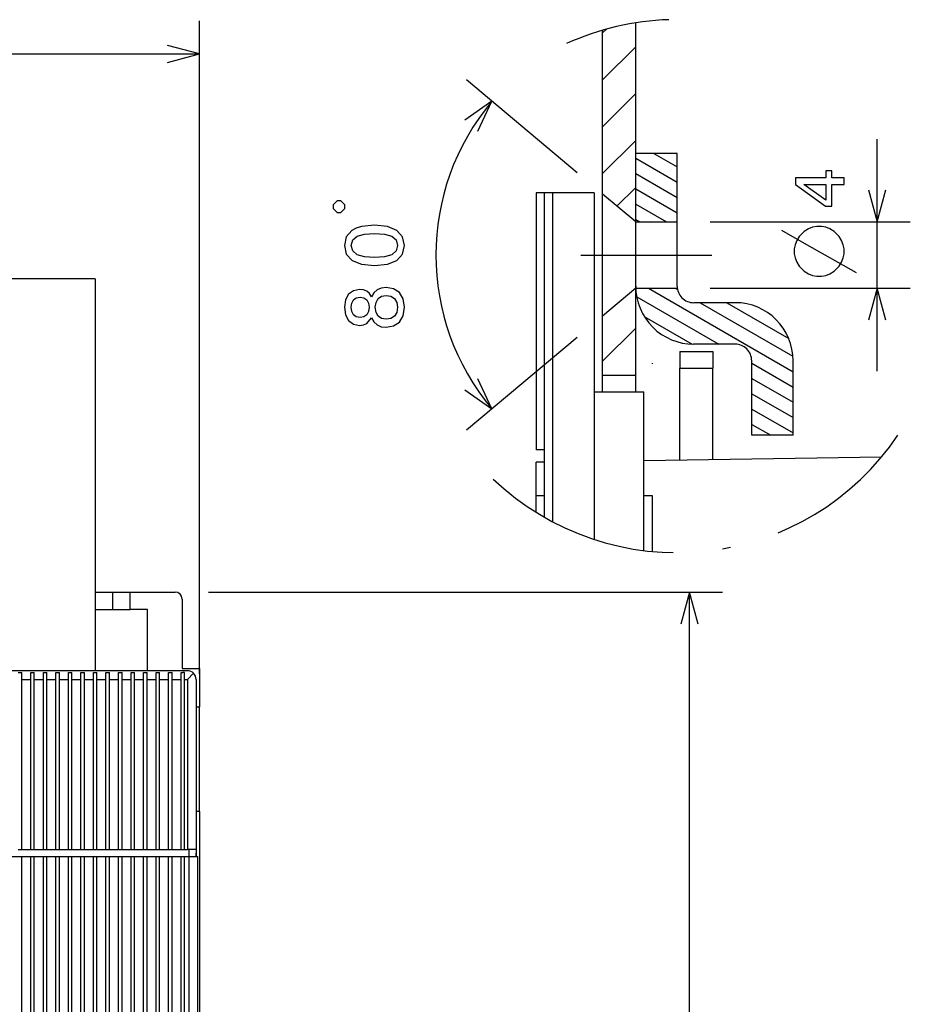
# Model space of a CAD drawing. Extents: x 18 to 407, y 10 to 286.
# Drawn here: x 257 to 310, y 224 to 283 of the extents above; entities that cross this region are included whole.
import ezdxf

# ---------------------------------------------------------------- set-up
doc = ezdxf.new("R2010")
doc.units = 0
doc.header["$MEASUREMENT"] = 0
doc.linetypes.add('DASHDOT', pattern=[18.5, 12, -3, 0.5, -3])
doc.layers.get('0').update_dxf_attribs({"linetype": 'CONTINUOUS'})

msp = doc.modelspace()

# ---------------------------------------------------------------- linework, layer by layer
at = {"color": 7}
for p, q in [((267.435425, 243.75853), (267.435425, 283.147125)), ((293.748657, 260.766357), (293.748657, 283.027954)), ((291.748657, 282.414429), (291.981018, 282.64679)), ((291.748657, 260.766357), (291.748657, 282.580994)), ((267.435425, 281.147125), (265.503571, 281.664764)), ((291.748657, 279.585999), (293.748657, 281.585999)), ((179.235428, 281.147125), (267.435425, 281.147125)), ((265.503571, 280.629486), (267.435425, 281.147125)), ((290.216583, 273.979828), (283.541321, 279.581055)), ((291.748657, 276.757568), (293.748657, 278.757568)), ((285.073425, 278.295471), (283.43512, 277.148315)), ((284.22818, 276.482849), (285.073425, 278.295471)), ((291.748657, 273.929138), (293.748657, 275.929138)), ((308.319824, 262.016052), (308.319824, 276.016052)), ((296.248657, 275.143433), (293.748657, 275.143433)), ((294.850952, 275.143433), (296.248657, 274.336456)), ((296.248657, 267.143433), (296.248657, 275.143433)), ((293.748657, 274.856079), (296.248657, 273.412689)), ((293.748657, 273.932312), (296.248657, 272.488953)), ((287.748657, 272.766357), (287.748657, 257.266357)), ((288.248322, 272.766357), (287.748657, 272.766357)), ((288.248657, 253.194672), (288.248657, 272.766357)), ((288.748657, 272.766357), (288.248657, 272.766357)), ((288.748657, 252.919586), (288.748657, 272.766357)), ((291.248657, 272.766357), (288.748657, 272.766357)), ((291.248657, 272.766357), (291.248657, 251.860504)), ((293.748657, 271.016052), (291.748657, 272.694275)), ((292.615143, 271.967194), (293.748657, 273.100739)), ((293.748657, 273.008545), (296.248657, 271.565186)), ((307.802185, 272.947906), (308.319824, 271.016052)), ((308.319824, 271.016052), (308.837463, 272.947906)), ((293.748657, 272.084778), (295.599762, 271.016052)), ((293.748657, 271.161011), (293.999756, 271.016052)), ((293.748657, 271.016052), (296.248657, 271.016052)), ((298.248657, 271.016052), (310.319824, 271.016052)), ((261.135437, 267.588531), (244.335434, 267.588531)), ((261.135437, 267.588531), (261.135437, 243.942566)), ((293.748657, 267.016052), (291.748657, 265.33786)), ((293.748657, 267.016052), (296.248657, 267.016052)), ((294.527954, 267.016052), (303.248657, 261.981171)), ((296.12796, 267.016052), (296.27124, 266.93335)), ((298.248657, 267.016052), (310.319824, 267.016052)), ((308.319824, 267.016052), (307.802185, 265.084229)), ((308.837463, 265.084229), (308.319824, 267.016052)), ((293.811279, 266.506104), (298.769531, 263.643433)), ((299.748657, 266.143433), (297.248657, 266.143433)), ((297.639404, 266.143433), (303.235443, 262.912537)), ((299.23938, 266.143433), (302.982117, 263.982574)), ((294.265289, 265.32019), (297.162354, 263.647583)), ((291.748657, 262.615448), (293.748657, 264.615448)), ((290.216583, 264.052307), (283.541321, 258.45108)), ((296.40918, 263.203094), (298.40918, 263.203094)), ((296.40918, 263.203094), (296.40918, 262.203094)), ((299.748657, 263.643433), (297.244568, 263.643433)), ((298.40918, 263.203094), (298.40918, 262.203094)), ((300.748657, 258.143433), (300.748657, 262.643494)), ((303.248657, 258.143433), (303.248657, 262.643433)), ((294.734772, 262.501831), (294.740234, 262.450073)), ((296.40918, 262.203094), (298.40918, 262.203094)), ((296.40918, 256.643433), (296.40918, 262.203094)), ((298.40918, 256.672852), (298.40918, 262.203094)), ((300.748657, 262.500793), (303.248657, 261.057404)), ((285.073425, 259.736664), (284.22818, 261.549255)), ((291.748657, 261.766357), (293.748657, 261.766357)), ((293.727997, 261.766357), (293.748657, 261.787018)), ((300.748657, 261.577026), (303.248657, 260.133636)), ((283.43512, 260.88382), (285.073425, 259.736664)), ((291.248657, 260.766357), (294.248657, 260.766357)), ((294.248657, 251.188248), (294.248657, 260.766357)), ((300.748657, 260.653259), (303.248657, 259.209869)), ((300.748657, 259.729492), (303.248657, 258.286133)), ((300.748657, 258.805725), (301.895813, 258.143433)), ((303.248657, 258.143433), (300.748657, 258.143433)), ((288.248718, 257.266357), (287.748657, 257.266357)), ((308.579346, 256.822449), (294.248657, 256.611816)), ((288.248444, 256.523621), (287.750397, 256.516296)), ((287.750397, 254.516037), (287.750397, 256.516296)), ((287.750397, 254.516022), (287.750397, 256.516266)), ((287.750397, 254.516037), (288.248657, 254.516037)), ((287.750397, 254.516037), (288.248444, 254.516037)), ((287.750397, 253.492523), (287.750397, 254.516037)), ((287.750397, 253.516022), (287.750397, 254.516022)), ((294.248657, 254.516037), (294.750397, 254.516037)), ((294.750397, 254.516037), (294.750397, 251.133331)), ((294.750397, 254.516022), (294.750397, 251.133331)), ((287.750397, 253.492523), (287.750397, 253.516022)), ((261.135437, 248.688538), (263.235413, 248.688538)), ((262.185425, 248.688538), (262.185425, 247.638535)), ((263.235413, 247.638535), (263.235413, 248.688538)), ((263.235413, 248.688538), (265.965424, 248.688538)), ((267.965424, 248.688538), (298.994232, 248.688538)), ((296.994232, 248.688538), (296.476593, 246.756668)), ((297.511871, 246.756668), (296.994232, 248.688538)), ((296.994232, 124.788536), (296.994232, 248.688538)), ((266.385437, 248.268524), (266.385437, 244.068527)), ((261.135437, 247.638535), (263.235413, 247.638535)), ((264.285431, 247.638535), (263.235413, 247.638535)), ((264.285431, 245.328537), (264.285431, 247.638535)), ((264.285431, 243.942551), (264.285431, 245.328537)), ((266.700348, 243.942551), (179.970367, 243.942581)), ((256.494354, 243.83757), (256.599335, 243.83757)), ((256.599335, 243.83757), (256.704346, 243.83757)), ((256.704346, 243.421829), (256.704346, 243.83757)), ((257.250366, 243.421814), (257.250366, 243.83757)), ((257.250366, 243.83757), (257.355347, 243.83757)), ((257.355347, 243.83757), (257.460358, 243.83757)), ((257.460358, 243.421814), (257.460358, 243.83757)), ((258.006348, 243.421814), (258.006378, 243.83757)), ((258.006378, 243.83757), (258.111359, 243.83757)), ((258.111359, 243.83757), (258.21637, 243.83757)), ((258.21637, 243.421814), (258.21637, 243.83757)), ((258.76236, 243.421799), (258.76236, 243.83757)), ((258.76236, 243.83757), (258.867371, 243.83757)), ((258.867371, 243.83757), (258.972351, 243.83757)), ((258.972351, 243.421799), (258.972351, 243.83757)), ((259.518341, 243.421799), (259.518341, 243.83757)), ((259.518341, 243.83757), (259.623352, 243.83757)), ((259.623352, 243.83757), (259.728333, 243.83757)), ((259.728333, 243.421799), (259.728333, 243.83757)), ((260.274353, 243.421783), (260.274353, 243.83757)), ((260.274353, 243.83757), (260.379333, 243.83757)), ((260.379333, 243.83757), (260.484344, 243.83757)), ((260.484344, 243.421783), (260.484344, 243.83757)), ((261.030365, 243.421783), (261.030365, 243.83757)), ((261.030365, 243.83757), (261.135345, 243.83757)), ((261.135345, 243.83757), (261.240356, 243.83757)), ((261.240356, 243.421783), (261.240356, 243.83757)), ((261.786346, 243.421768), (261.786377, 243.83757)), ((261.786377, 243.83757), (261.891357, 243.83757)), ((261.891357, 243.83757), (261.996368, 243.83757)), ((261.996368, 243.421768), (261.996368, 243.83757)), ((262.542358, 243.421753), (262.542358, 243.837555)), ((262.542358, 243.837555), (262.647369, 243.837555)), ((262.647369, 243.837555), (262.75235, 243.837555)), ((262.75235, 243.421753), (262.75235, 243.837555)), ((263.29834, 243.421753), (263.29834, 243.837555)), ((263.29834, 243.837555), (263.403351, 243.837555)), ((263.403351, 243.837555), (263.508331, 243.837555)), ((263.508331, 243.421753), (263.508331, 243.837555)), ((264.054352, 243.421753), (264.054352, 243.837555)), ((264.054352, 243.837555), (264.159363, 243.837555)), ((264.159363, 243.837555), (264.264343, 243.837555)), ((264.264343, 243.421738), (264.264343, 243.837555)), ((264.810364, 243.421738), (264.810364, 243.837555)), ((264.810364, 243.837555), (264.915344, 243.837555)), ((264.915344, 243.837555), (265.020355, 243.837555)), ((265.020355, 243.421738), (265.020355, 243.837555)), ((265.566345, 243.421722), (265.566376, 243.837555)), ((265.566376, 243.837555), (265.671356, 243.837555)), ((265.671356, 243.837555), (265.776367, 243.837555)), ((265.776367, 243.421722), (265.776367, 243.837555)), ((266.322357, 243.421722), (266.322357, 243.837555)), ((266.322357, 243.837555), (266.427368, 243.837555)), ((266.385437, 244.068527), (267.435425, 244.068527)), ((266.532379, 243.837555), (266.427368, 243.837555)), ((266.532379, 243.417542), (266.532379, 243.837555)), ((266.70575, 243.942551), (266.700348, 243.942581)), ((266.700348, 243.417542), (267.071594, 243.788803)), ((267.435425, 244.068527), (267.435425, 241.75853)), ((256.704346, 233.148575), (256.704346, 243.421829)), ((256.704346, 243.421829), (257.250366, 243.421814)), ((257.250366, 233.148575), (257.250366, 243.421814)), ((257.460358, 233.148575), (257.460358, 243.421814)), ((257.460358, 243.421814), (258.006348, 243.421814)), ((258.006348, 233.148575), (258.006348, 243.421814)), ((258.21637, 233.148575), (258.21637, 243.421814)), ((258.21637, 243.421814), (258.76236, 243.421799)), ((258.76236, 233.148575), (258.76236, 243.421799)), ((258.972351, 233.148575), (258.972351, 243.421799)), ((258.972351, 243.421799), (259.518341, 243.421799)), ((259.518341, 233.148575), (259.518341, 243.421799)), ((259.728333, 233.148575), (259.728333, 243.421799)), ((259.728333, 243.421799), (260.274353, 243.421783)), ((260.274353, 233.148575), (260.274353, 243.421783)), ((260.484344, 233.148575), (260.484344, 243.421783)), ((260.484344, 243.421783), (261.030365, 243.421783)), ((261.030365, 233.148575), (261.030365, 243.421783)), ((261.240356, 233.148575), (261.240356, 243.421783)), ((261.240356, 243.421783), (261.786346, 243.421768)), ((261.786346, 233.148575), (261.786346, 243.421768)), ((261.996368, 233.148575), (261.996368, 243.421768)), ((261.996368, 243.421768), (262.542358, 243.421753)), ((262.542358, 233.148575), (262.542358, 243.421753)), ((262.75235, 233.148575), (262.75235, 243.421753)), ((262.75235, 243.421753), (263.29834, 243.421753)), ((263.29834, 233.148575), (263.29834, 243.421753)), ((263.508331, 233.148575), (263.508331, 243.421753)), ((263.508331, 243.421753), (264.054352, 243.421753)), ((264.054352, 233.148575), (264.054352, 243.421753)), ((264.264343, 233.148575), (264.264343, 243.421738)), ((264.264343, 243.421738), (264.810364, 243.421738)), ((264.810364, 233.148575), (264.810364, 243.421738)), ((265.020355, 233.148575), (265.020355, 243.421738)), ((265.020355, 243.421738), (265.566345, 243.421722)), ((265.566345, 233.148575), (265.566345, 243.421722)), ((265.776367, 233.148575), (265.776367, 243.421722)), ((265.776367, 243.421722), (266.322357, 243.421722)), ((266.322357, 233.148575), (266.322357, 243.421722)), ((266.532379, 233.148575), (266.532379, 243.417587)), ((266.532379, 243.417542), (266.700348, 243.417542)), ((266.700348, 243.417542), (266.700348, 233.148575)), ((267.225342, 243.417587), (267.225342, 233.148621)), ((267.225403, 241.75853), (267.435425, 241.75853)), ((267.225433, 241.75853), (267.225433, 232.938538)), ((267.225433, 241.75853), (267.225433, 232.728531)), ((267.225433, 241.75853), (267.225433, 232.728531)), ((267.435425, 235.458527), (267.435425, 241.75853)), ((267.435425, 235.458527), (267.225403, 235.458527)), ((267.435425, 235.458527), (267.435425, 217.398621)), ((256.494354, 233.148575), (256.599335, 233.148575)), ((256.599335, 233.148575), (256.704346, 233.148575)), ((256.704346, 233.148575), (257.250366, 233.148575)), ((257.250366, 233.148575), (257.355347, 233.148575)), ((257.355347, 233.148575), (257.460358, 233.148575)), ((257.460358, 233.148575), (258.006348, 233.148575)), ((258.006378, 233.148575), (258.111359, 233.148575)), ((258.111359, 233.148575), (258.21637, 233.148575)), ((258.21637, 233.148575), (258.76236, 233.148575)), ((258.76236, 233.148575), (258.867371, 233.148575)), ((258.867371, 233.148575), (258.972351, 233.148575)), ((258.972351, 233.148575), (259.518341, 233.148575)), ((259.518341, 233.148575), (259.623352, 233.148575)), ((259.623352, 233.148575), (259.728333, 233.148575)), ((259.728333, 233.148575), (260.274353, 233.148575)), ((260.274353, 233.148575), (260.379333, 233.148575)), ((260.379333, 233.148575), (260.484344, 233.148575)), ((260.484344, 233.148575), (261.030365, 233.148575)), ((261.030365, 233.148575), (261.135345, 233.148575)), ((261.135345, 233.148575), (261.240356, 233.148575)), ((261.240356, 233.148575), (261.786346, 233.148575)), ((261.786377, 233.148575), (261.891357, 233.148575)), ((261.891357, 233.148575), (261.996368, 233.148575)), ((261.996368, 233.148575), (262.542358, 233.148575)), ((262.542358, 233.148575), (262.647369, 233.148575)), ((262.647369, 233.148575), (262.75235, 233.148575)), ((262.75235, 233.148575), (263.29834, 233.148575)), ((263.29834, 233.148575), (263.403351, 233.148575)), ((263.403351, 233.148575), (263.508331, 233.148575)), ((263.508331, 233.148575), (264.054352, 233.148575)), ((264.054352, 233.148575), (264.159363, 233.148575)), ((264.159363, 233.148575), (264.264343, 233.148575)), ((264.264343, 233.148575), (264.810364, 233.148575)), ((264.810364, 233.148575), (264.915344, 233.148575)), ((264.915344, 233.148575), (265.020355, 233.148575)), ((265.020355, 233.148575), (265.566345, 233.148575)), ((265.566376, 233.148575), (265.671356, 233.148575)), ((265.671356, 233.148575), (265.776367, 233.148575)), ((265.776367, 233.148575), (266.322357, 233.148575)), ((266.322357, 233.148575), (266.427368, 233.148575)), ((266.427368, 233.148575), (266.532379, 233.148575)), ((266.532379, 233.148575), (266.700348, 233.148575)), ((267.214722, 233.148575), (266.700348, 233.148575)), ((266.805328, 232.728622), (266.805328, 233.148621)), ((267.214722, 233.148621), (267.225342, 233.148621)), ((267.225433, 232.728531), (267.225433, 232.938538)), ((191.673111, 232.728577), (266.805328, 232.728577)), ((256.494446, 232.728531), (256.704437, 232.728531)), ((256.704437, 232.728531), (257.250427, 232.728531)), ((256.704437, 228.843643), (256.704437, 232.728531)), ((256.704437, 212.463501), (256.704437, 232.7285)), ((257.250427, 232.728531), (257.460449, 232.728531)), ((257.250427, 228.843643), (257.250427, 232.728531)), ((257.250427, 212.463501), (257.250427, 232.7285)), ((257.460419, 212.463501), (257.460449, 232.7285)), ((257.460449, 232.728531), (258.006439, 232.728531)), ((257.460449, 228.843643), (257.460449, 232.728531)), ((258.006439, 232.728531), (258.216431, 232.728531)), ((258.006439, 228.843643), (258.006439, 232.728531)), ((258.006439, 212.463501), (258.006439, 232.7285)), ((258.216431, 232.728531), (258.762451, 232.728531)), ((258.216431, 228.843643), (258.216431, 232.728531)), ((258.216431, 212.463501), (258.216431, 232.7285)), ((258.762421, 228.843643), (258.762451, 232.728531)), ((258.762421, 212.463501), (258.762451, 232.7285)), ((258.762451, 232.728531), (258.972443, 232.728531)), ((258.972412, 212.463501), (258.972443, 232.7285)), ((258.972443, 232.728531), (259.518433, 232.728531)), ((258.972443, 228.843643), (258.972443, 232.728531)), ((259.518433, 232.728531), (259.728455, 232.728531)), ((259.518433, 228.843643), (259.518433, 232.728531)), ((259.518433, 212.463501), (259.518433, 232.7285)), ((259.728424, 228.843643), (259.728455, 232.728531)), ((259.728424, 212.463501), (259.728455, 232.7285)), ((259.728455, 232.728531), (260.274445, 232.728531)), ((260.274414, 212.463501), (260.274445, 232.7285)), ((260.274445, 232.728531), (260.484436, 232.728531)), ((260.274445, 228.843643), (260.274445, 232.728531)), ((260.484436, 232.728531), (261.030426, 232.728531)), ((260.484436, 228.843643), (260.484436, 232.728531)), ((260.484436, 212.463501), (260.484436, 232.7285)), ((261.030426, 232.728531), (261.240448, 232.728531)), ((261.030426, 228.843643), (261.030426, 232.728531)), ((261.030426, 212.463501), (261.030426, 232.728485)), ((261.240417, 212.463501), (261.240448, 232.728485)), ((261.240448, 232.728531), (261.786438, 232.728531)), ((261.240448, 228.843643), (261.240448, 232.728531)), ((261.786438, 232.728531), (261.996429, 232.728531)), ((261.786438, 228.843643), (261.786438, 232.728531)), ((261.786438, 212.463501), (261.786438, 232.728485)), ((261.996429, 232.728531), (262.54245, 232.728531)), ((261.996429, 228.843643), (261.996429, 232.728531)), ((261.996429, 212.463501), (261.996429, 232.728485)), ((262.542419, 212.463486), (262.54245, 232.728485)), ((262.54245, 232.728531), (262.752441, 232.728531)), ((262.54245, 228.843643), (262.54245, 232.728531)), ((262.752411, 212.463486), (262.752441, 232.728485)), ((262.752441, 232.728531), (263.298431, 232.728531)), ((262.752441, 228.843643), (262.752441, 232.728531)), ((263.298431, 232.728531), (263.508453, 232.728531)), ((263.298431, 228.843643), (263.298431, 232.728531)), ((263.298431, 212.463486), (263.298431, 232.728485)), ((263.508423, 228.843643), (263.508453, 232.728531)), ((263.508423, 212.463486), (263.508453, 232.728485)), ((263.508453, 232.728531), (264.054443, 232.728531)), ((264.054413, 212.463486), (264.054443, 232.728485)), ((264.054443, 232.728531), (264.264435, 232.728531)), ((264.054443, 228.843643), (264.054443, 232.728531)), ((264.264435, 232.728531), (264.810425, 232.728531)), ((264.264435, 228.843643), (264.264435, 232.728531)), ((264.264435, 212.463486), (264.264435, 232.728485)), ((264.810425, 232.728531), (265.020447, 232.728531)), ((264.810425, 228.843643), (264.810425, 232.728531)), ((264.810425, 212.463486), (264.810425, 232.728485)), ((265.020416, 212.463486), (265.020447, 232.728485)), ((265.020447, 232.728531), (265.566437, 232.728531)), ((265.020447, 228.843643), (265.020447, 232.728531)), ((265.566437, 232.728531), (265.776428, 232.728531)), ((265.566437, 228.843643), (265.566437, 232.728531)), ((265.566437, 212.463486), (265.566437, 232.728485)), ((265.776428, 232.728531), (266.322449, 232.728531)), ((265.776428, 228.843643), (265.776428, 232.728531)), ((265.776428, 212.463486), (265.776428, 232.728485)), ((266.322418, 212.463486), (266.322449, 232.728485)), ((266.322449, 232.728531), (266.53244, 232.728531)), ((266.322449, 228.843643), (266.322449, 232.728531)), ((266.53244, 232.728531), (266.80545, 232.728531)), ((266.53244, 228.843643), (266.53244, 232.728531)), ((266.53244, 212.463486), (266.53244, 232.728485)), ((266.80542, 212.463486), (266.80545, 232.728485)), ((266.80545, 228.843643), (266.80545, 232.728531)), ((266.80545, 232.728531), (267.330444, 232.728531)), ((267.330414, 212.35849), (267.330444, 232.728485)), ((267.330444, 228.843643), (267.330444, 232.728531))]:
    msp.add_line(p, q, dxfattribs=at)
at = {"color": 7, "linetype": 'DASHDOT'}
msp.add_line((290.445038, 269.016052), (298.351166, 269.016052), dxfattribs=at)
at = {"color": 7}
for points in [[(306.319824, 273.280762), (306.319824, 273.66983), (305.576294, 273.66983), (305.576294, 274.097778), (305.230469, 274.097778), (305.230469, 273.66983), (303.384644, 273.66983), (303.384644, 273.276459), (305.195923, 271.962341), (305.576294, 271.962341), (305.576294, 273.280762)], [(305.230469, 272.325439), (303.886108, 273.280762), (305.230469, 273.280762)], [(276.195984, 271.818756), (276.195984, 272.052094), (275.962646, 272.2854), (275.729309, 272.2854), (275.495972, 272.052094), (275.495972, 271.818756), (275.729309, 271.585419), (275.962646, 271.585419)], [(277.986328, 268.385315), (278.778107, 268.460968), (279.342957, 268.697998), (279.685913, 269.076233), (279.796844, 269.600739), (279.685913, 270.120178), (279.342957, 270.498444), (278.778107, 270.730438), (277.986328, 270.811127), (277.199585, 270.730438), (276.886902, 270.634613), (276.6297, 270.498444), (276.286743, 270.120178), (276.170776, 269.600739), (276.286743, 269.076233), (276.634735, 268.697998), (277.199585, 268.460968)], [(277.986328, 268.869476), (277.376099, 268.909821), (276.937347, 269.035889), (276.680115, 269.262848), (276.589355, 269.600739), (276.680115, 269.933594), (276.937347, 270.160553), (277.376099, 270.286621), (277.986328, 270.326965), (278.601593, 270.286621), (279.040375, 270.160553), (279.297577, 269.933594), (279.383301, 269.600739), (279.297577, 269.262848), (279.040375, 269.035889), (278.601593, 268.909821)], [(303.319824, 269.391876), (303.319824, 269.091858), (303.369812, 268.841858), (303.469818, 268.591858), (303.619812, 268.341858), (303.91983, 268.04187), (304.16983, 267.891876), (304.41983, 267.79187), (304.66983, 267.741882), (304.969818, 267.741882), (305.219818, 267.79187), (305.469818, 267.891876), (305.719818, 268.04187), (306.019836, 268.341858), (306.16983, 268.591858), (306.269836, 268.841858), (306.319824, 269.091858), (306.319824, 269.391876), (306.269836, 269.641876), (306.16983, 269.891876), (306.019836, 270.141876), (305.719818, 270.441864), (305.469818, 270.591858), (305.219818, 270.691864), (304.969818, 270.741882), (304.66983, 270.741882), (304.41983, 270.691864), (304.16983, 270.591858), (303.91983, 270.441864), (303.619812, 270.141876), (303.469818, 269.891876), (303.369812, 269.641876)], [(277.809814, 265.23938), (277.951019, 264.982147), (278.147705, 264.805634), (278.394836, 264.694702), (278.692383, 264.659393), (279.141235, 264.740082), (279.489197, 264.972076), (279.711121, 265.350311), (279.796844, 265.864716), (279.711121, 266.374084), (279.489197, 266.752319), (279.141235, 266.984314), (278.692383, 267.070068), (278.394836, 267.029724), (278.147705, 266.923798), (277.951019, 266.742249), (277.809814, 266.490082), (277.688782, 266.691803), (277.522339, 266.833008), (277.320618, 266.918762), (277.073517, 266.949005), (276.715454, 266.868317), (276.427979, 266.656494), (276.241364, 266.313568), (276.170776, 265.864716), (276.241364, 265.410828), (276.427979, 265.067902), (276.715454, 264.851044), (277.073517, 264.775391), (277.320618, 264.800598), (277.522339, 264.886353)], [(277.113861, 265.254486), (276.891968, 265.29483), (276.72049, 265.415894), (276.614563, 265.607513), (276.574219, 265.864716), (276.614563, 266.116882), (276.72049, 266.308533), (276.891968, 266.429565), (277.113861, 266.474945), (277.34079, 266.429565), (277.517303, 266.308533), (277.633301, 266.116882), (277.66861, 265.864716), (277.628265, 265.607513), (277.517303, 265.415894), (277.34079, 265.29483)], [(278.682312, 265.143555), (278.415009, 265.188934), (278.213257, 265.335175), (278.082153, 265.562134), (278.036743, 265.864716), (278.082153, 266.162262), (278.213257, 266.389221), (278.415009, 266.535461), (278.682312, 266.585907), (278.969757, 266.535461), (279.186615, 266.389221), (279.32782, 266.162262), (279.37323, 265.864716), (279.32782, 265.562134), (279.186615, 265.335175), (278.969757, 265.188934)]]:
    msp.add_lwpolyline(points, close=True, dxfattribs=at)
msp.add_lwpolyline([(307.069824, 267.941864), (304.069824, 269.641876), (302.569824, 270.491882)], dxfattribs=at)
at = {"color": 7, "linetype": 'DASHDOT'}
for start, end in [(91.787169, 114.5164), (226.35945, 325.968429)]:
    msp.add_arc((296.248657, 267.143433), 16.080055, start, end, dxfattribs=at)
at = {"color": 7}
for centre, radius, start, end in [((296.132202, 269.016052), 14.436198, 139.999999, 219.999997), ((297.248657, 267.143402), 3.499971, 179.999582, 270.000356), ((297.248657, 267.143433), 0.999997, 179.999745, 270.000165), ((299.748657, 262.643433), 3.500018, 0, 89.999811), ((299.748718, 262.643494), 0.99995, 0, 90.002236), ((265.965424, 248.268524), 0.42, 0.00001, 90.000003), ((266.700348, 243.417587), 0.525, 0.000011, 89.40913)]:
    msp.add_arc(centre, radius, start, end, dxfattribs=at)
msp.add_point((293.748657, 271.016052), dxfattribs=at)

doc.saveas('drawing.dxf')
